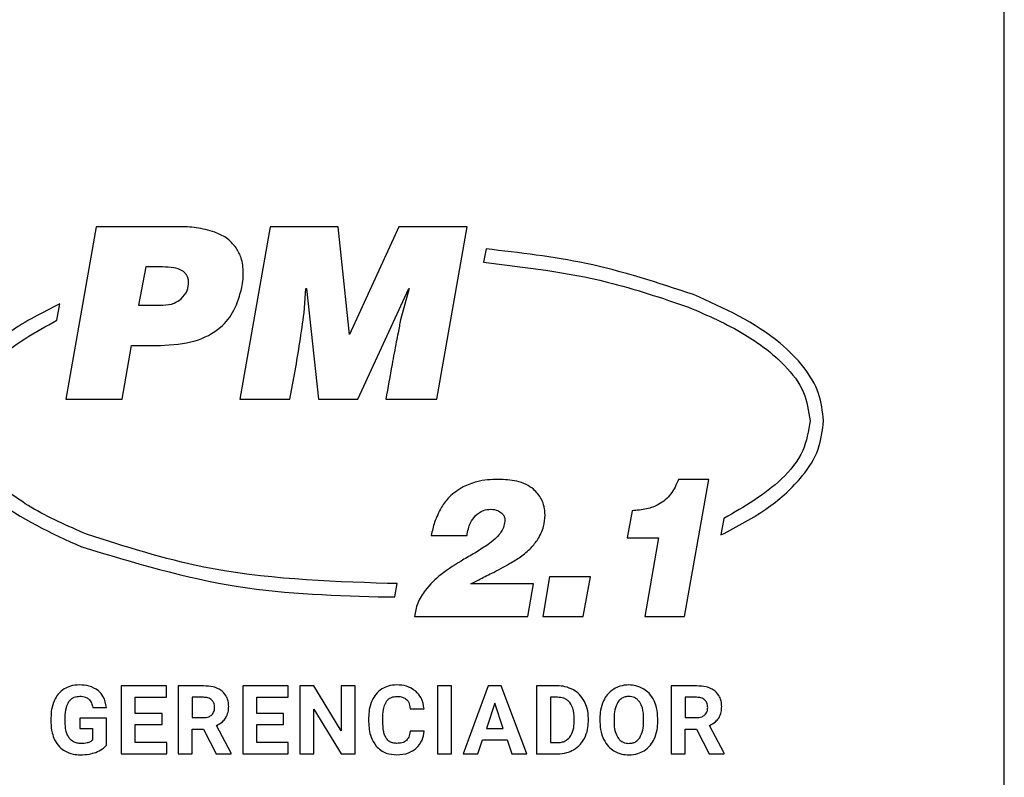
# Model space of a CAD drawing. Units: millimetres. Extents: x 7 to 286, y 8 to 196.
# Drawn here: x 197 to 202, y 88 to 92 of the extents above; entities that cross this region are included whole.
import ezdxf

# ---------------------------------------------------------------- set-up
doc = ezdxf.new("R2010")
doc.units = ezdxf.units.MM

msp = doc.modelspace()

# ---------------------------------------------------------------- linework, layer by layer
at = {"color": 7, "linetype": 'Continuous', "lineweight": 25}
for p, q in [((201.636, 83.3072), (201.636, 98.9072)), ((197.6162, 90.9322), (197.4817, 90.1692)), ((197.9813, 90.9322), (197.6162, 90.9322)), ((198.3856, 90.9322), (198.2512, 90.1692)), ((198.6872, 90.9322), (198.3856, 90.9322)), ((198.7369, 90.456), (198.6872, 90.9322)), ((198.956, 90.9322), (198.7369, 90.456)), ((199.2576, 90.9322), (198.956, 90.9322)), ((199.1232, 90.1692), (199.2576, 90.9322)), ((199.3415, 90.834), (199.3311, 90.7748)), ((197.8352, 90.7544), (197.8035, 90.5851)), ((197.9093, 90.7544), (197.8352, 90.7544)), ((198.5359, 90.5512), (198.5443, 90.6592)), ((198.5443, 90.6592), (198.5464, 90.6592)), ((198.5464, 90.6592), (198.6004, 90.1692)), ((198.774, 90.1692), (198.9994, 90.6592)), ((199.0015, 90.6592), (198.9634, 90.5205)), ((198.9994, 90.6592), (199.0015, 90.6592)), ((200.2605, 90.632), (200.2604, 90.632)), ((197.4415, 90.5184), (197.4543, 90.5907)), ((197.8035, 90.5851), (197.9114, 90.5851)), ((200.2385, 90.5762), (200.2385, 90.5762)), ((197.7315, 90.1692), (197.7728, 90.4073)), ((197.7728, 90.4073), (197.9008, 90.4073)), ((197.4817, 90.1692), (197.7315, 90.1692)), ((198.2512, 90.1692), (198.4734, 90.1692)), ((198.6004, 90.1692), (198.774, 90.1692)), ((198.8978, 90.1692), (199.1232, 90.1692)), ((200.3275, 89.8143), (200.1938, 89.8143)), ((200.22, 89.2073), (200.3275, 89.8143)), ((199.988, 89.6755), (199.9669, 89.5561)), ((200.3945, 89.6411), (200.3816, 89.568)), ((197.5735, 89.5713), (197.5735, 89.5713)), ((199.099, 89.5663), (199.2574, 89.5663)), ((199.9669, 89.5561), (200.1057, 89.5561)), ((200.1057, 89.5561), (200.0447, 89.2073)), ((197.5514, 89.5155), (197.5516, 89.5155)), ((199.6231, 89.3825), (199.5935, 89.2073)), ((199.8034, 89.3825), (199.6231, 89.3825)), ((199.7713, 89.2073), (199.8034, 89.3825)), ((198.9377, 89.2939), (198.9483, 89.3539)), ((199.552, 89.3512), (199.2743, 89.3512)), ((199.5266, 89.2073), (199.552, 89.3512)), ((198.906, 89.2937), (198.9377, 89.2939)), ((199.0245, 89.2073), (199.5266, 89.2073)), ((199.5935, 89.2073), (199.7713, 89.2073)), ((200.0447, 89.2073), (200.22, 89.2073)), ((197.9276, 88.9002), (197.7263, 88.9002)), ((197.7263, 88.9002), (197.7263, 88.5992)), ((197.9276, 88.8498), (197.9276, 88.9002)), ((198.0911, 88.9002), (197.9792, 88.9002)), ((197.9792, 88.9002), (197.9792, 88.5992)), ((198.2643, 88.9002), (198.2643, 88.5992)), ((198.4656, 88.9002), (198.2643, 88.9002)), ((198.4656, 88.8498), (198.4656, 88.9002)), ((198.5174, 88.9002), (198.5174, 88.5992)), ((198.5794, 88.9002), (198.5174, 88.9002)), ((198.7002, 88.7017), (198.5794, 88.9002)), ((198.7002, 88.9002), (198.7002, 88.7017)), ((198.7621, 88.9002), (198.7002, 88.9002)), ((198.7621, 88.5992), (198.7621, 88.9002)), ((199.127, 88.9002), (199.127, 88.5992)), ((199.1889, 88.9002), (199.127, 88.9002)), ((199.1889, 88.5992), (199.1889, 88.9002)), ((199.3516, 88.9002), (199.2397, 88.5992)), ((199.4091, 88.9002), (199.3516, 88.9002)), ((199.5218, 88.5992), (199.4091, 88.9002)), ((199.5648, 88.9002), (199.5648, 88.5992)), ((199.6574, 88.9002), (199.5648, 88.9002)), ((200.1619, 88.9002), (200.1619, 88.5992)), ((200.2737, 88.9002), (200.1619, 88.9002)), ((197.7883, 88.8498), (197.9276, 88.8498)), ((197.7883, 88.7783), (197.7883, 88.8498)), ((198.0911, 88.8498), (198.0413, 88.8498)), ((198.0413, 88.8498), (198.0413, 88.7597)), ((198.3264, 88.8498), (198.4656, 88.8498)), ((198.3264, 88.7783), (198.3264, 88.8498)), ((199.6574, 88.8498), (199.6268, 88.8498)), ((199.6268, 88.8498), (199.6268, 88.6492)), ((200.2737, 88.8498), (200.2239, 88.8498)), ((200.2239, 88.8498), (200.2239, 88.7597)), ((197.6008, 88.8047), (197.6611, 88.8047)), ((198.5794, 88.7973), (198.7, 88.5992)), ((198.5794, 88.5992), (198.5794, 88.7973)), ((199.0057, 88.7982), (199.0678, 88.7982)), ((199.3804, 88.8242), (199.343, 88.7114)), ((199.4182, 88.7114), (199.3804, 88.8242)), ((197.4155, 88.7584), (197.4155, 88.7379)), ((197.4786, 88.7408), (197.4786, 88.7599)), ((197.5427, 88.7575), (197.5427, 88.7118)), ((197.6611, 88.7575), (197.5427, 88.7575)), ((197.6611, 88.6373), (197.6611, 88.7575)), ((197.9073, 88.7783), (197.7883, 88.7783)), ((197.9073, 88.73), (197.9073, 88.7783)), ((198.0413, 88.7597), (198.0913, 88.7597)), ((198.4454, 88.7783), (198.3264, 88.7783)), ((198.4454, 88.73), (198.4454, 88.7783)), ((198.822, 88.7595), (198.822, 88.741)), ((198.8849, 88.7397), (198.8849, 88.7624)), ((199.732, 88.7408), (199.732, 88.7567)), ((199.7949, 88.7427), (199.7949, 88.7566)), ((199.8456, 88.7561), (199.8456, 88.7413)), ((199.9084, 88.7575), (199.9084, 88.7429)), ((200.0391, 88.7418), (200.0391, 88.7566)), ((200.1019, 88.7429), (200.1019, 88.7563)), ((200.2239, 88.7597), (200.2739, 88.7597)), ((197.5427, 88.7118), (197.5991, 88.7118)), ((197.5991, 88.7118), (197.5991, 88.6598)), ((197.7883, 88.6492), (197.7883, 88.73)), ((197.7883, 88.73), (197.9073, 88.73)), ((198.0413, 88.7093), (198.0906, 88.7093)), ((198.0413, 88.5992), (198.0413, 88.7093)), ((198.0906, 88.7093), (198.1471, 88.5992)), ((198.2137, 88.6021), (198.1486, 88.725)), ((198.3264, 88.73), (198.4454, 88.73)), ((198.3264, 88.6492), (198.3264, 88.73)), ((199.343, 88.7114), (199.4182, 88.7114)), ((200.2239, 88.7093), (200.2733, 88.7093)), ((200.2239, 88.5992), (200.2239, 88.7093)), ((200.2733, 88.7093), (200.3297, 88.5992)), ((200.3964, 88.6021), (200.3312, 88.725)), ((199.0673, 88.6993), (199.0054, 88.6993)), ((199.3056, 88.5992), (199.3262, 88.661)), ((199.3262, 88.661), (199.435, 88.661)), ((199.435, 88.661), (199.4558, 88.5992)), ((197.928, 88.6492), (197.7883, 88.6492)), ((197.928, 88.5992), (197.928, 88.6492)), ((198.4661, 88.6492), (198.3264, 88.6492)), ((198.4661, 88.5992), (198.4661, 88.6492)), ((199.6268, 88.6492), (199.6568, 88.6492)), ((197.7263, 88.5992), (197.928, 88.5992)), ((197.9792, 88.5992), (198.0413, 88.5992)), ((198.1471, 88.5992), (198.2137, 88.5992)), ((198.2137, 88.5992), (198.2137, 88.6021)), ((198.2643, 88.5992), (198.4661, 88.5992)), ((198.5174, 88.5992), (198.5794, 88.5992)), ((198.7, 88.5992), (198.7621, 88.5992)), ((199.127, 88.5992), (199.1889, 88.5992)), ((199.2397, 88.5992), (199.3056, 88.5992)), ((199.4558, 88.5992), (199.5218, 88.5992)), ((199.5648, 88.5992), (199.658, 88.5992)), ((200.1619, 88.5992), (200.2239, 88.5992)), ((200.3297, 88.5992), (200.3964, 88.5992)), ((200.3964, 88.5992), (200.3964, 88.6021))]:
    msp.add_line(p, q, dxfattribs=at)
for points, knots in [([(198.1406, 90.9084), (198.1136, 90.916), (198.0615, 90.9308), (198.0074, 90.9317), (197.9813, 90.9322)], [0, 0, 0, 0, 0.517991, 1, 1, 1, 1]), ([(198.2358, 90.8391), (198.2217, 90.8552), (198.1952, 90.8856), (198.158, 90.9011), (198.1406, 90.9084)], [0, 0, 0, 0, 0.53053, 1, 1, 1, 1]), ([(198.267, 90.7269), (198.2657, 90.7502), (198.2635, 90.7901), (198.244, 90.8247), (198.2358, 90.8391)], [0, 0, 0, 0, 0.583571, 1, 1, 1, 1]), ([(200.2604, 90.632), (200.1029, 90.6836), (199.8033, 90.7819), (199.4901, 90.8173), (199.3415, 90.834)], [0, 0, 0, 0, 0.525617, 1, 1, 1, 1]), ([(198.0247, 90.6877), (198.0244, 90.693), (198.0238, 90.7031), (198.0181, 90.7173), (198.0087, 90.7291), (197.9899, 90.7426), (197.9558, 90.7529), (197.9262, 90.7539), (197.9093, 90.7544)], [0, 0, 0, 0, 0.105305, 0.202919, 0.3005, 0.405716, 0.661086, 1, 1, 1, 1]), ([(199.3311, 90.7748), (199.5153, 90.7532), (199.8248, 90.717), (200.1193, 90.6168), (200.2385, 90.5762)], [0, 0, 0, 0, 0.595357, 1, 1, 1, 1]), ([(198.2607, 90.6634), (198.2627, 90.6756), (198.2662, 90.6966), (198.2668, 90.7179), (198.267, 90.7269)], [0, 0, 0, 0, 0.578524, 1, 1, 1, 1]), ([(197.9008, 90.4073), (197.9526, 90.41), (198.0471, 90.4151), (198.1632, 90.4747), (198.2337, 90.5631), (198.2514, 90.6289), (198.2607, 90.6634)], [0, 0, 0, 0, 0.318388, 0.581671, 0.780683, 1, 1, 1, 1]), ([(197.9924, 90.6131), (198.0028, 90.6248), (198.0218, 90.6463), (198.0238, 90.6748), (198.0247, 90.6877)], [0, 0, 0, 0, 0.545078, 1, 1, 1, 1]), ([(200.836, 90.0737), (200.8313, 90.1149), (200.8216, 90.2003), (200.7486, 90.3178), (200.578, 90.4892), (200.3961, 90.571), (200.2605, 90.632)], [0, 0, 0, 0, 0.145646, 0.301864, 0.479183, 1, 1, 1, 1]), ([(197.4543, 90.5907), (197.3784, 90.5524), (197.2392, 90.4822), (197.0851, 90.3477), (196.9925, 90.2094), (196.9813, 90.1177), (196.976, 90.0737)], [0, 0, 0, 0, 0.3432622, 0.6300678, 0.8224706, 1, 1, 1, 1]), ([(197.9114, 90.5851), (197.9285, 90.5863), (197.9582, 90.5886), (197.9822, 90.6058), (197.9924, 90.6131)], [0, 0, 0, 0, 0.575502, 1, 1, 1, 1]), ([(200.2385, 90.5762), (200.3229, 90.5394), (200.4764, 90.4727), (200.6493, 90.3429), (200.7561, 90.2083), (200.7696, 90.1167), (200.776, 90.0737)], [0, 0, 0, 0, 0.3556726, 0.6465058, 0.8340282, 1, 1, 1, 1]), ([(198.4734, 90.1692), (198.4891, 90.2528), (198.5128, 90.3796), (198.53, 90.5076), (198.5359, 90.5512)], [0, 0, 0, 0, 0.658829, 1, 1, 1, 1]), ([(197.036, 90.0737), (197.0437, 90.1208), (197.0605, 90.2223), (197.2036, 90.3869), (197.3463, 90.4658), (197.4415, 90.5184)], [0, 0, 0, 0, 0.224059, 0.482513, 1, 1, 1, 1]), ([(198.9634, 90.5205), (198.9597, 90.5013), (198.9534, 90.4688), (198.947, 90.4364), (198.9444, 90.4232)], [0, 0, 0, 0, 0.591946, 1, 1, 1, 1]), ([(198.9444, 90.4232), (198.9381, 90.3897), (198.9222, 90.3051), (198.907, 90.2203), (198.8978, 90.1692)], [0, 0, 0, 0, 0.395966, 1, 1, 1, 1]), ([(196.976, 90.0737), (196.9806, 90.0325), (196.9903, 89.9472), (197.0633, 89.8297), (197.234, 89.6582), (197.4158, 89.5765), (197.5514, 89.5155)], [0, 0, 0, 0, 0.14565, 0.301867, 0.479181, 1, 1, 1, 1]), ([(197.5735, 89.5713), (197.489, 89.608), (197.3356, 89.6748), (197.1626, 89.8046), (197.0558, 89.9391), (197.0423, 90.0307), (197.036, 90.0737)], [0, 0, 0, 0, 0.355671, 0.646508, 0.834031, 1, 1, 1, 1]), ([(200.3816, 89.568), (200.4538, 89.6058), (200.5866, 89.6753), (200.7329, 89.8071), (200.8204, 89.942), (200.8309, 90.0309), (200.836, 90.0737)], [0, 0, 0, 0, 0.341468, 0.627794, 0.820957, 1, 1, 1, 1]), ([(200.776, 90.0737), (200.7687, 90.0282), (200.7532, 89.9305), (200.6193, 89.7704), (200.4843, 89.6928), (200.3945, 89.6411)], [0, 0, 0, 0, 0.226244, 0.485206, 1, 1, 1, 1]), ([(199.3962, 89.8143), (199.364, 89.8131), (199.3097, 89.811), (199.2602, 89.7893), (199.24, 89.7805)], [0, 0, 0, 0, 0.592799, 1, 1, 1, 1]), ([(199.552, 89.7707), (199.5414, 89.7783), (199.5189, 89.7943), (199.4658, 89.8112), (199.4237, 89.8131), (199.3962, 89.8143)], [0, 0, 0, 0, 0.2358343, 0.5002198, 1, 1, 1, 1]), ([(200.1938, 89.8143), (200.1838, 89.7913), (200.1646, 89.747), (200.1112, 89.7028), (200.0507, 89.6799), (200.0098, 89.677), (199.988, 89.6755)], [0, 0, 0, 0, 0.279176, 0.538919, 0.75528, 1, 1, 1, 1]), ([(199.24, 89.7805), (199.2182, 89.767), (199.1801, 89.7434), (199.1551, 89.7065), (199.1443, 89.6907)], [0, 0, 0, 0, 0.572009, 1, 1, 1, 1]), ([(199.6028, 89.6552), (199.6021, 89.6679), (199.6007, 89.6926), (199.5863, 89.7345), (199.565, 89.757), (199.552, 89.7707)], [0, 0, 0, 0, 0.294464, 0.568959, 1, 1, 1, 1]), ([(199.1443, 89.6907), (199.1331, 89.6689), (199.1128, 89.6293), (199.1033, 89.5858), (199.099, 89.5663)], [0, 0, 0, 0, 0.5500811, 1, 1, 1, 1]), ([(199.2942, 89.6535), (199.3055, 89.6627), (199.3257, 89.6793), (199.3517, 89.6813), (199.3632, 89.6823)], [0, 0, 0, 0, 0.5568009, 1, 1, 1, 1]), ([(199.3632, 89.6823), (199.3738, 89.6811), (199.3918, 89.6792), (199.4061, 89.6684), (199.4119, 89.6641)], [0, 0, 0, 0, 0.594436, 1, 1, 1, 1]), ([(199.4119, 89.6641), (199.4147, 89.6609), (199.4203, 89.6547), (199.426, 89.6401), (199.4249, 89.6291), (199.4241, 89.6221)], [0, 0, 0, 0, 0.279748, 0.547045, 1, 1, 1, 1]), ([(199.2574, 89.5663), (199.2609, 89.5858), (199.2666, 89.6179), (199.2864, 89.6434), (199.2942, 89.6535)], [0, 0, 0, 0, 0.60826, 1, 1, 1, 1]), ([(199.4241, 89.6221), (199.422, 89.6128), (199.418, 89.596), (199.4088, 89.5816), (199.4047, 89.5752)], [0, 0, 0, 0, 0.555919, 1, 1, 1, 1]), ([(199.5715, 89.5493), (199.5815, 89.5676), (199.5997, 89.6007), (199.6018, 89.6383), (199.6028, 89.6552)], [0, 0, 0, 0, 0.551506, 1, 1, 1, 1]), ([(199.4047, 89.5752), (199.3969, 89.5662), (199.381, 89.5479), (199.3614, 89.5337), (199.3513, 89.5265)], [0, 0, 0, 0, 0.48974, 1, 1, 1, 1]), ([(198.906, 89.3537), (198.6319, 89.3631), (198.1773, 89.3787), (197.7451, 89.5165), (197.5735, 89.5713)], [0, 0, 0, 0, 0.6028942, 1, 1, 1, 1]), ([(199.4936, 89.471), (199.5102, 89.4836), (199.5398, 89.5062), (199.5618, 89.5361), (199.5715, 89.5493)], [0, 0, 0, 0, 0.559982, 1, 1, 1, 1]), ([(197.5516, 89.5155), (197.7807, 89.4462), (198.2226, 89.3127), (198.6839, 89.2999), (198.906, 89.2937)], [0, 0, 0, 0, 0.518564, 1, 1, 1, 1]), ([(199.3513, 89.5265), (199.334, 89.5149), (199.2989, 89.4916), (199.2623, 89.4709), (199.2438, 89.4604)], [0, 0, 0, 0, 0.4958188, 1, 1, 1, 1]), ([(199.2438, 89.4604), (199.2092, 89.4393), (199.1463, 89.401), (199.0773, 89.3339), (199.036, 89.2692), (199.0282, 89.2273), (199.0245, 89.2073)], [0, 0, 0, 0, 0.349199, 0.634876, 0.825561, 1, 1, 1, 1]), ([(199.367, 89.399), (199.3937, 89.4126), (199.437, 89.4347), (199.4779, 89.4609), (199.4936, 89.471)], [0, 0, 0, 0, 0.616164, 1, 1, 1, 1]), ([(199.2743, 89.3512), (199.286, 89.3575), (199.3167, 89.3739), (199.3478, 89.3895), (199.367, 89.399)], [0, 0, 0, 0, 0.383485, 1, 1, 1, 1]), ([(198.9483, 89.3539), (198.9404, 89.3539), (198.9263, 89.3538), (198.9122, 89.3537), (198.906, 89.3537)], [0, 0, 0, 0, 0.559137, 1, 1, 1, 1]), ([(197.4745, 88.887), (197.4645, 88.8795), (197.4461, 88.8658), (197.4355, 88.8456), (197.4307, 88.8365)], [0, 0, 0, 0, 0.547822, 1, 1, 1, 1]), ([(197.5416, 88.9044), (197.528, 88.9036), (197.5044, 88.9023), (197.4834, 88.8915), (197.4745, 88.887)], [0, 0, 0, 0, 0.576315, 1, 1, 1, 1]), ([(197.6254, 88.8789), (197.612, 88.8871), (197.5863, 88.9029), (197.5562, 88.9039), (197.5416, 88.9044)], [0, 0, 0, 0, 0.517728, 1, 1, 1, 1]), ([(197.6611, 88.8047), (197.6581, 88.8213), (197.6531, 88.8496), (197.6335, 88.8703), (197.6254, 88.8789)], [0, 0, 0, 0, 0.587205, 1, 1, 1, 1]), ([(198.1733, 88.8764), (198.1675, 88.8805), (198.1552, 88.8891), (198.1272, 88.8984), (198.1053, 88.8995), (198.0911, 88.9002)], [0, 0, 0, 0, 0.245825, 0.512739, 1, 1, 1, 1]), ([(198.2023, 88.8092), (198.2019, 88.8168), (198.2011, 88.8314), (198.1931, 88.8559), (198.1808, 88.8687), (198.1733, 88.8764)], [0, 0, 0, 0, 0.303572, 0.579642, 1, 1, 1, 1]), ([(198.881, 88.8867), (198.871, 88.8792), (198.8528, 88.8653), (198.8421, 88.8451), (198.8373, 88.836)], [0, 0, 0, 0, 0.547615, 1, 1, 1, 1]), ([(198.947, 88.9044), (198.9337, 88.9036), (198.9104, 88.9022), (198.8898, 88.8913), (198.881, 88.8867)], [0, 0, 0, 0, 0.57369, 1, 1, 1, 1]), ([(199.031, 88.8766), (199.0175, 88.8855), (198.9919, 88.9024), (198.9614, 88.9038), (198.947, 88.9044)], [0, 0, 0, 0, 0.5295558, 1, 1, 1, 1]), ([(199.0678, 88.7982), (199.0648, 88.8155), (199.0599, 88.8454), (199.0395, 88.8674), (199.031, 88.8766)], [0, 0, 0, 0, 0.582333, 1, 1, 1, 1]), ([(199.7284, 88.8824), (199.716, 88.8881), (199.6934, 88.8986), (199.6686, 88.8997), (199.6574, 88.9002)], [0, 0, 0, 0, 0.546573, 1, 1, 1, 1]), ([(199.7773, 88.8315), (199.7701, 88.843), (199.7572, 88.8634), (199.7372, 88.8766), (199.7284, 88.8824)], [0, 0, 0, 0, 0.563307, 1, 1, 1, 1]), ([(199.9068, 88.8863), (199.8965, 88.8786), (199.8777, 88.8644), (199.8666, 88.8438), (199.8616, 88.8345)], [0, 0, 0, 0, 0.547953, 1, 1, 1, 1]), ([(199.9737, 88.9044), (199.9603, 88.9036), (199.9366, 88.902), (199.9158, 88.891), (199.9068, 88.8863)], [0, 0, 0, 0, 0.5701072, 1, 1, 1, 1]), ([(200.0406, 88.8863), (200.029, 88.8921), (200.0079, 88.9027), (199.9844, 88.9039), (199.9737, 88.9044)], [0, 0, 0, 0, 0.547122, 1, 1, 1, 1]), ([(200.0858, 88.8345), (200.0793, 88.8462), (200.0678, 88.8667), (200.0488, 88.8804), (200.0406, 88.8863)], [0, 0, 0, 0, 0.569547, 1, 1, 1, 1]), ([(200.356, 88.8764), (200.3501, 88.8805), (200.3379, 88.8891), (200.3099, 88.8984), (200.2879, 88.8995), (200.2737, 88.9002)], [0, 0, 0, 0, 0.2458265, 0.5127377, 1, 1, 1, 1]), ([(200.3849, 88.8092), (200.3845, 88.8168), (200.3837, 88.8314), (200.3758, 88.8559), (200.3634, 88.8687), (200.356, 88.8764)], [0, 0, 0, 0, 0.303571, 0.579642, 1, 1, 1, 1]), ([(197.4307, 88.8365), (197.4259, 88.8231), (197.4167, 88.7978), (197.4159, 88.771), (197.4155, 88.7584)], [0, 0, 0, 0, 0.531918, 1, 1, 1, 1]), ([(197.4953, 88.8307), (197.4986, 88.8348), (197.505, 88.8427), (197.5214, 88.8525), (197.5349, 88.8537), (197.5435, 88.8545)], [0, 0, 0, 0, 0.278046, 0.546324, 1, 1, 1, 1]), ([(197.5435, 88.8545), (197.5519, 88.8541), (197.5661, 88.8534), (197.5778, 88.8456), (197.5825, 88.8425)], [0, 0, 0, 0, 0.597221, 1, 1, 1, 1]), ([(197.5825, 88.8425), (197.585, 88.84), (197.5902, 88.8348), (197.597, 88.822), (197.5993, 88.8115), (197.6008, 88.8047)], [0, 0, 0, 0, 0.2465766, 0.513471, 1, 1, 1, 1]), ([(198.1282, 88.8376), (198.1257, 88.8397), (198.1205, 88.8441), (198.1078, 88.8489), (198.0976, 88.8495), (198.0911, 88.8498)], [0, 0, 0, 0, 0.2433417, 0.5078444, 1, 1, 1, 1]), ([(198.1403, 88.8043), (198.1398, 88.8115), (198.139, 88.824), (198.1313, 88.8336), (198.1282, 88.8376)], [0, 0, 0, 0, 0.587028, 1, 1, 1, 1]), ([(198.8373, 88.836), (198.8324, 88.8227), (198.8233, 88.798), (198.8224, 88.7716), (198.822, 88.7595)], [0, 0, 0, 0, 0.537334, 1, 1, 1, 1]), ([(198.9007, 88.8314), (198.9038, 88.8352), (198.9098, 88.8427), (198.9257, 88.8519), (198.9387, 88.8529), (198.947, 88.8536)], [0, 0, 0, 0, 0.272031, 0.538751, 1, 1, 1, 1]), ([(198.947, 88.8536), (198.9565, 88.8533), (198.9721, 88.8527), (198.9846, 88.8439), (198.9895, 88.8405)], [0, 0, 0, 0, 0.612363, 1, 1, 1, 1]), ([(198.9895, 88.8405), (198.992, 88.8378), (198.9972, 88.8319), (199.0033, 88.8175), (199.0048, 88.8058), (199.0057, 88.7982)], [0, 0, 0, 0, 0.2385726, 0.5030227, 1, 1, 1, 1]), ([(199.713, 88.8262), (199.7092, 88.8302), (199.7015, 88.8383), (199.6825, 88.848), (199.6672, 88.8491), (199.6574, 88.8498)], [0, 0, 0, 0, 0.2652079, 0.5322956, 1, 1, 1, 1]), ([(199.8616, 88.8345), (199.8564, 88.8209), (199.8469, 88.7956), (199.846, 88.7686), (199.8456, 88.7561)], [0, 0, 0, 0, 0.537485, 1, 1, 1, 1]), ([(199.9737, 88.8532), (199.9682, 88.8529), (199.9576, 88.8522), (199.9398, 88.8452), (199.931, 88.8351), (199.9255, 88.8289)], [0, 0, 0, 0, 0.293876, 0.565675, 1, 1, 1, 1]), ([(200.0221, 88.8286), (200.0188, 88.8328), (200.0123, 88.8409), (199.9959, 88.8511), (199.9822, 88.8524), (199.9737, 88.8532)], [0, 0, 0, 0, 0.282695, 0.551629, 1, 1, 1, 1]), ([(200.1019, 88.7563), (200.1012, 88.772), (200.1, 88.799), (200.09, 88.824), (200.0858, 88.8345)], [0, 0, 0, 0, 0.580392, 1, 1, 1, 1]), ([(200.3108, 88.8376), (200.3083, 88.8397), (200.3031, 88.8441), (200.2904, 88.8489), (200.2803, 88.8495), (200.2737, 88.8498)], [0, 0, 0, 0, 0.2433423, 0.5078478, 1, 1, 1, 1]), ([(200.323, 88.8043), (200.3225, 88.8115), (200.3216, 88.824), (200.314, 88.8336), (200.3108, 88.8376)], [0, 0, 0, 0, 0.587029, 1, 1, 1, 1]), ([(197.4786, 88.7599), (197.479, 88.7754), (197.4797, 88.8004), (197.491, 88.8224), (197.4953, 88.8307)], [0, 0, 0, 0, 0.621023, 1, 1, 1, 1]), ([(198.1275, 88.7715), (198.1316, 88.7766), (198.1393, 88.7863), (198.14, 88.7985), (198.1403, 88.8043)], [0, 0, 0, 0, 0.532551, 1, 1, 1, 1]), ([(198.1889, 88.7578), (198.1932, 88.7664), (198.2013, 88.7826), (198.2019, 88.8007), (198.2023, 88.8092)], [0, 0, 0, 0, 0.528751, 1, 1, 1, 1]), ([(198.8849, 88.7624), (198.8852, 88.7777), (198.8858, 88.8019), (198.8967, 88.8234), (198.9007, 88.8314)], [0, 0, 0, 0, 0.628809, 1, 1, 1, 1]), ([(199.732, 88.7567), (199.7315, 88.772), (199.7307, 88.7969), (199.7179, 88.818), (199.713, 88.8262)], [0, 0, 0, 0, 0.6128424, 1, 1, 1, 1]), ([(199.7949, 88.7566), (199.794, 88.7715), (199.7926, 88.7976), (199.7819, 88.8214), (199.7773, 88.8315)], [0, 0, 0, 0, 0.573705, 1, 1, 1, 1]), ([(199.9255, 88.8289), (199.9201, 88.8176), (199.9092, 88.7951), (199.9087, 88.7701), (199.9084, 88.7575)], [0, 0, 0, 0, 0.4991184, 1, 1, 1, 1]), ([(200.0391, 88.7566), (200.0387, 88.7723), (200.0381, 88.7976), (200.0265, 88.82), (200.0221, 88.8286)], [0, 0, 0, 0, 0.61824, 1, 1, 1, 1]), ([(200.3101, 88.7715), (200.3142, 88.7766), (200.322, 88.7863), (200.3227, 88.7985), (200.323, 88.8043)], [0, 0, 0, 0, 0.53255, 1, 1, 1, 1]), ([(200.3716, 88.7578), (200.3759, 88.7664), (200.384, 88.7826), (200.3846, 88.8007), (200.3849, 88.8092)], [0, 0, 0, 0, 0.5287506, 1, 1, 1, 1]), ([(198.0913, 88.7597), (198.0992, 88.7601), (198.1125, 88.7607), (198.1232, 88.7684), (198.1275, 88.7715)], [0, 0, 0, 0, 0.59747, 1, 1, 1, 1]), ([(198.1486, 88.725), (198.1578, 88.7298), (198.1736, 88.7379), (198.1844, 88.752), (198.1889, 88.7578)], [0, 0, 0, 0, 0.583598, 1, 1, 1, 1]), ([(200.2739, 88.7597), (200.2819, 88.7601), (200.2951, 88.7607), (200.3058, 88.7684), (200.3101, 88.7715)], [0, 0, 0, 0, 0.597473, 1, 1, 1, 1]), ([(200.3312, 88.725), (200.3405, 88.7298), (200.3563, 88.7379), (200.3671, 88.752), (200.3716, 88.7578)], [0, 0, 0, 0, 0.583597, 1, 1, 1, 1]), ([(197.4155, 88.7379), (197.4163, 88.7225), (197.4177, 88.6961), (197.4278, 88.6717), (197.432, 88.6616)], [0, 0, 0, 0, 0.583507, 1, 1, 1, 1]), ([(197.4965, 88.6691), (197.4934, 88.6741), (197.4868, 88.6848), (197.4799, 88.7092), (197.4791, 88.7283), (197.4786, 88.7408)], [0, 0, 0, 0, 0.2355946, 0.5009333, 1, 1, 1, 1]), ([(198.822, 88.741), (198.8232, 88.7179), (198.8251, 88.679), (198.8465, 88.6469), (198.8552, 88.634)], [0, 0, 0, 0, 0.596445, 1, 1, 1, 1]), ([(198.8996, 88.6684), (198.8971, 88.6732), (198.8914, 88.6837), (198.8859, 88.7079), (198.8853, 88.727), (198.8849, 88.7397)], [0, 0, 0, 0, 0.221571, 0.484868, 1, 1, 1, 1]), ([(199.7124, 88.6729), (199.7186, 88.6836), (199.7307, 88.7047), (199.7316, 88.7289), (199.732, 88.7408)], [0, 0, 0, 0, 0.50987, 1, 1, 1, 1]), ([(199.7776, 88.6681), (199.7831, 88.681), (199.7933, 88.7049), (199.7944, 88.7308), (199.7949, 88.7427)], [0, 0, 0, 0, 0.542759, 1, 1, 1, 1]), ([(199.8456, 88.7413), (199.8463, 88.7258), (199.8477, 88.6993), (199.8577, 88.6747), (199.8619, 88.6644)], [0, 0, 0, 0, 0.5798961, 1, 1, 1, 1]), ([(199.9084, 88.7429), (199.9088, 88.7274), (199.9095, 88.7022), (199.9209, 88.6799), (199.9254, 88.6713)], [0, 0, 0, 0, 0.611949, 1, 1, 1, 1]), ([(200.0221, 88.6703), (200.0275, 88.6816), (200.0382, 88.7042), (200.0388, 88.7293), (200.0391, 88.7418)], [0, 0, 0, 0, 0.499178, 1, 1, 1, 1]), ([(200.0862, 88.6649), (200.0912, 88.6784), (200.1006, 88.7036), (200.1015, 88.7304), (200.1019, 88.7429)], [0, 0, 0, 0, 0.5361101, 1, 1, 1, 1]), ([(197.432, 88.6616), (197.4386, 88.6503), (197.4502, 88.6304), (197.4692, 88.6176), (197.4774, 88.6121)], [0, 0, 0, 0, 0.566929, 1, 1, 1, 1]), ([(197.5492, 88.6449), (197.5432, 88.6453), (197.5316, 88.6459), (197.5122, 88.6526), (197.5024, 88.6629), (197.4965, 88.6691)], [0, 0, 0, 0, 0.303558, 0.578611, 1, 1, 1, 1]), ([(197.5991, 88.6598), (197.5959, 88.6572), (197.5891, 88.6517), (197.572, 88.646), (197.5583, 88.6453), (197.5492, 88.6449)], [0, 0, 0, 0, 0.230064, 0.49165, 1, 1, 1, 1]), ([(198.9463, 88.6458), (198.9407, 88.6461), (198.9303, 88.6467), (198.9129, 88.6529), (198.9046, 88.6626), (198.8996, 88.6684)], [0, 0, 0, 0, 0.307853, 0.582551, 1, 1, 1, 1]), ([(198.9892, 88.6588), (198.9862, 88.6566), (198.9801, 88.6518), (198.9654, 88.6467), (198.9538, 88.6462), (198.9463, 88.6458)], [0, 0, 0, 0, 0.241213, 0.506302, 1, 1, 1, 1]), ([(199.0054, 88.6993), (199.0043, 88.6902), (199.0025, 88.6751), (198.9929, 88.6634), (198.9892, 88.6588)], [0, 0, 0, 0, 0.606001, 1, 1, 1, 1]), ([(199.0315, 88.6229), (199.0421, 88.6347), (199.0617, 88.6568), (199.0656, 88.6859), (199.0673, 88.6993)], [0, 0, 0, 0, 0.539608, 1, 1, 1, 1]), ([(199.6568, 88.6492), (199.6631, 88.6495), (199.6752, 88.6501), (199.6955, 88.6566), (199.706, 88.6668), (199.7124, 88.6729)], [0, 0, 0, 0, 0.306243, 0.58314, 1, 1, 1, 1]), ([(199.7289, 88.6174), (199.7399, 88.6249), (199.7597, 88.6385), (199.7721, 88.659), (199.7776, 88.6681)], [0, 0, 0, 0, 0.556127, 1, 1, 1, 1]), ([(199.8619, 88.6644), (199.8685, 88.6528), (199.8801, 88.6324), (199.8992, 88.6188), (199.9074, 88.613)], [0, 0, 0, 0, 0.568362, 1, 1, 1, 1]), ([(199.9254, 88.6713), (199.9287, 88.6669), (199.9351, 88.6585), (199.9517, 88.6479), (199.9655, 88.6466), (199.9741, 88.6458)], [0, 0, 0, 0, 0.28388, 0.552722, 1, 1, 1, 1]), ([(199.9741, 88.6458), (199.9796, 88.6461), (199.9902, 88.6468), (200.008, 88.6539), (200.0168, 88.6641), (200.0221, 88.6703)], [0, 0, 0, 0, 0.293831, 0.565401, 1, 1, 1, 1]), ([(200.0412, 88.6132), (200.0515, 88.6209), (200.0702, 88.635), (200.0812, 88.6556), (200.0862, 88.6649)], [0, 0, 0, 0, 0.54902, 1, 1, 1, 1]), ([(197.6137, 88.6061), (197.6242, 88.6104), (197.6421, 88.6178), (197.6555, 88.6316), (197.6611, 88.6373)], [0, 0, 0, 0, 0.587584, 1, 1, 1, 1]), ([(198.8552, 88.634), (198.8617, 88.6273), (198.8747, 88.6141), (198.9056, 88.5982), (198.9306, 88.5962), (198.9463, 88.595)], [0, 0, 0, 0, 0.272706, 0.541942, 1, 1, 1, 1]), ([(198.9463, 88.595), (198.9645, 88.5961), (198.9956, 88.598), (199.021, 88.6156), (199.0315, 88.6229)], [0, 0, 0, 0, 0.587126, 1, 1, 1, 1]), ([(199.658, 88.5992), (199.6722, 88.6001), (199.697, 88.6018), (199.7193, 88.6127), (199.7289, 88.6174)], [0, 0, 0, 0, 0.5701258, 1, 1, 1, 1]), ([(197.4774, 88.6121), (197.4892, 88.6066), (197.511, 88.5965), (197.535, 88.5954), (197.546, 88.595)], [0, 0, 0, 0, 0.541032, 1, 1, 1, 1]), ([(197.546, 88.595), (197.5593, 88.5955), (197.5824, 88.5963), (197.6044, 88.6032), (197.6137, 88.6061)], [0, 0, 0, 0, 0.576156, 1, 1, 1, 1]), ([(199.9074, 88.613), (199.9189, 88.6072), (199.94, 88.5966), (199.9635, 88.5955), (199.9741, 88.595)], [0, 0, 0, 0, 0.5476772, 1, 1, 1, 1]), ([(199.9741, 88.595), (199.9877, 88.5958), (200.0114, 88.5974), (200.0323, 88.6084), (200.0412, 88.6132)], [0, 0, 0, 0, 0.5707, 1, 1, 1, 1])]:
    msp.add_open_spline(points, degree=3, knots=knots, dxfattribs=at)

doc.saveas('drawing.dxf')
